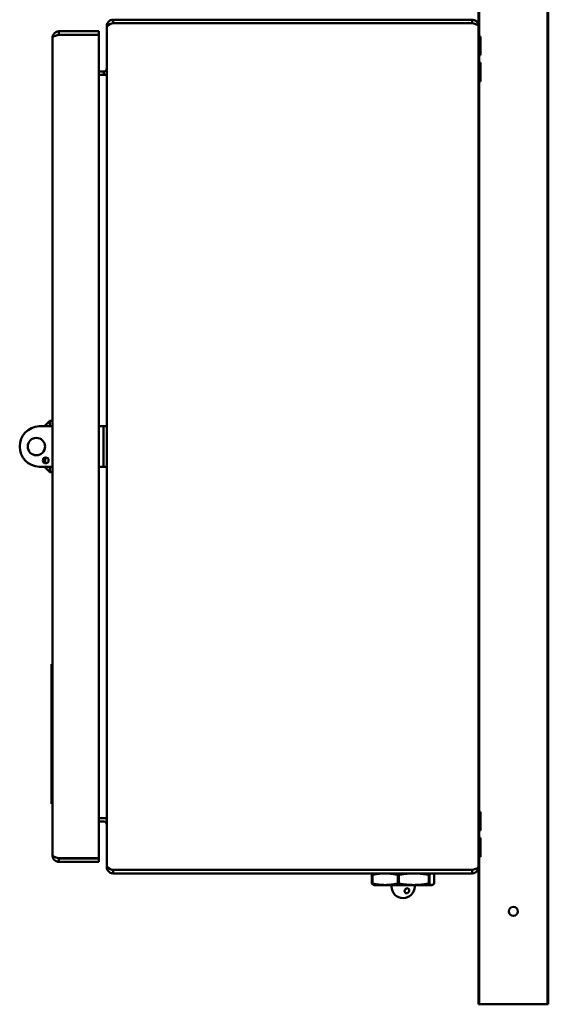
# Model space of a CAD drawing. Units: inches. Extents: x 1 to 182, y 1 to 140.
# Drawn here: x 94 to 105, y 38 to 59 of the extents above; entities that cross this region are included whole.
import ezdxf

# ---------------------------------------------------------------- set-up
doc = ezdxf.new("R2010")
doc.units = ezdxf.units.IN
doc.header["$LTSCALE"] = 8.333333
doc.header["$MEASUREMENT"] = 0
doc.layers.add('Visible (ANSI)', color=7, linetype='Continuous', lineweight=50)

msp = doc.modelspace()

# ---------------------------------------------------------------- linework, layer by layer
at = {"layer": 'Visible (ANSI)'}
for p, q in [((103.805, 100.894), (103.805, 58.728)), ((105.275, 100.894), (105.275, 37.894)), ((105.29, 100.894), (105.29, 37.894)), ((105.29, 100.894), (105.29, 37.894)), ((103.79, 63.39), (103.79, 58.951)), ((95.79, 58.951), (95.79, 58.918)), ((95.802, 58.951), (95.79, 58.951)), ((95.79, 40.882), (95.79, 58.918)), ((103.654, 59.087), (95.926, 59.087)), ((95.926, 59.013), (95.926, 59.087)), ((103.654, 59.013), (95.926, 59.013)), ((95.926, 59.013), (103.654, 59.013)), ((98.665, 59.013), (98.665, 59.013)), ((101.915, 59.013), (101.915, 59.013)), ((103.654, 59.013), (103.654, 59.087)), ((103.79, 58.951), (103.79, 40.848)), ((95.621, 58.837), (94.757, 58.837)), ((94.757, 58.763), (94.757, 58.837)), ((94.757, 58.763), (95.621, 58.763)), ((94.757, 58.763), (95.621, 58.763)), ((95.621, 58.763), (95.621, 58.837)), ((95.621, 58.763), (95.621, 41.037)), ((103.79, 58.745), (103.791, 58.745)), ((103.791, 58.745), (103.791, 58.305)), ((103.829, 58.728), (103.791, 58.728)), ((103.829, 58.322), (103.829, 58.728)), ((94.621, 41.098), (94.621, 58.701)), ((103.79, 58.305), (103.791, 58.305)), ((103.829, 58.322), (103.791, 58.322)), ((103.805, 58.322), (103.805, 58.165)), ((103.79, 58.182), (103.791, 58.182)), ((103.791, 58.182), (103.791, 57.742)), ((103.829, 58.165), (103.791, 58.165)), ((103.829, 57.759), (103.829, 58.165)), ((95.728, 57.974), (95.621, 57.974)), ((95.621, 57.9), (95.728, 57.9)), ((95.621, 57.899), (95.728, 57.899)), ((95.728, 57.974), (95.728, 57.9)), ((95.728, 57.899), (95.79, 57.899)), ((103.79, 57.742), (103.791, 57.742)), ((103.829, 57.759), (103.791, 57.759)), ((103.805, 57.759), (103.805, 42.04)), ((94.463, 50.353), (94.562, 50.451)), ((94.562, 50.337), (94.562, 50.451)), ((94.562, 50.451), (94.621, 50.451)), ((94.332, 50.337), (94.621, 50.337)), ((94.463, 50.337), (94.463, 50.353)), ((95.621, 50.337), (95.685, 50.337)), ((95.716, 50.337), (95.685, 50.337)), ((95.716, 50.337), (95.79, 50.337)), ((95.716, 49.462), (95.716, 50.337)), ((94.463, 49.541), (94.463, 49.664)), ((94.621, 49.462), (94.332, 49.462)), ((94.463, 49.447), (94.463, 49.462)), ((94.463, 49.447), (94.562, 49.349)), ((94.562, 49.349), (94.562, 49.462)), ((95.685, 49.462), (95.621, 49.462)), ((95.716, 49.462), (95.685, 49.462)), ((95.716, 49.462), (95.79, 49.462)), ((94.562, 49.349), (94.621, 49.349)), ((94.6, 45.173), (94.6, 45.148)), ((94.601, 45.173), (94.6, 45.173)), ((94.6, 45.144), (94.6, 45.148)), ((94.601, 45.148), (94.6, 45.148)), ((94.6, 45.13), (94.6, 45.144)), ((94.601, 45.144), (94.6, 45.144)), ((94.601, 45.217), (94.601, 45.092)), ((94.621, 45.217), (94.601, 45.217)), ((94.6, 45.125), (94.6, 45.13)), ((94.601, 45.13), (94.6, 45.13)), ((94.6, 45.121), (94.6, 45.125)), ((94.6, 45.105), (94.6, 45.121)), ((94.6, 45.086), (94.6, 45.105)), ((94.6, 45.085), (94.6, 45.086)), ((94.601, 45.086), (94.6, 45.086)), ((94.6, 45.053), (94.6, 45.085)), ((94.601, 45.085), (94.6, 45.085)), ((94.6, 45.053), (94.6, 45.053)), ((94.601, 45.053), (94.6, 45.053)), ((94.6, 45.052), (94.6, 45.053)), ((94.601, 45.053), (94.6, 45.053)), ((94.6, 45.046), (94.6, 45.052)), ((94.601, 45.052), (94.6, 45.052)), ((94.6, 45.034), (94.6, 45.046)), ((94.601, 45.046), (94.6, 45.046)), ((94.6, 45.029), (94.6, 45.034)), ((94.601, 45.034), (94.6, 45.034)), ((94.601, 45.029), (94.6, 45.029)), ((94.6, 45.012), (94.6, 45.029)), ((94.6, 45.007), (94.6, 45.012)), ((94.601, 45.012), (94.6, 45.012)), ((94.6, 45.006), (94.6, 45.007)), ((94.601, 45.007), (94.6, 45.007)), ((94.601, 45.006), (94.6, 45.006)), ((94.6, 45.001), (94.6, 45.006)), ((94.6, 44.999), (94.6, 45.001)), ((94.601, 45.001), (94.6, 45.001)), ((94.6, 45.001), (94.6, 45.001)), ((94.601, 45.001), (94.6, 45.001)), ((94.6, 44.994), (94.6, 44.999)), ((94.6, 44.988), (94.6, 44.994)), ((94.6, 44.985), (94.6, 44.988)), ((94.6, 44.979), (94.6, 44.985)), ((94.601, 44.985), (94.6, 44.985)), ((94.601, 44.979), (94.6, 44.979)), ((94.6, 44.78), (94.6, 44.936)), ((94.601, 44.936), (94.6, 44.936)), ((94.601, 44.717), (94.601, 45.092)), ((94.601, 44.78), (94.6, 44.78)), ((94.6, 44.761), (94.6, 44.762)), ((94.601, 44.762), (94.6, 44.762)), ((94.6, 44.758), (94.6, 44.761)), ((94.601, 44.761), (94.6, 44.761)), ((94.6, 44.75), (94.6, 44.758)), ((94.601, 44.758), (94.6, 44.758)), ((94.6, 44.746), (94.6, 44.75)), ((94.601, 44.75), (94.6, 44.75)), ((94.6, 44.735), (94.6, 44.746)), ((94.601, 44.746), (94.6, 44.746)), ((94.6, 44.731), (94.6, 44.735)), ((94.601, 44.735), (94.6, 44.735)), ((94.6, 44.731), (94.6, 44.731)), ((94.601, 44.731), (94.6, 44.731)), ((94.601, 44.731), (94.6, 44.731)), ((94.6, 44.7), (94.6, 44.724)), ((94.601, 44.724), (94.6, 44.724)), ((94.601, 44.717), (94.601, 44.592)), ((94.6, 44.699), (94.6, 44.7)), ((94.601, 44.7), (94.6, 44.7)), ((94.6, 44.654), (94.6, 44.699)), ((94.601, 44.699), (94.6, 44.699)), ((94.601, 44.654), (94.6, 44.654)), ((94.6, 44.653), (94.6, 44.654)), ((94.6, 44.624), (94.6, 44.653)), ((94.601, 44.653), (94.6, 44.653)), ((94.601, 44.624), (94.6, 44.624)), ((94.6, 44.56), (94.6, 44.56)), ((94.6, 44.559), (94.6, 44.56)), ((94.601, 44.56), (94.6, 44.56)), ((94.601, 44.56), (94.6, 44.56)), ((94.6, 44.558), (94.6, 44.559)), ((94.601, 44.559), (94.6, 44.559)), ((94.6, 44.555), (94.6, 44.558)), ((94.601, 44.558), (94.6, 44.558)), ((94.6, 44.548), (94.6, 44.555)), ((94.601, 44.555), (94.6, 44.555)), ((94.6, 44.546), (94.6, 44.548)), ((94.601, 44.548), (94.6, 44.548)), ((94.6, 44.539), (94.6, 44.546)), ((94.6, 44.537), (94.6, 44.539)), ((94.6, 44.525), (94.6, 44.537)), ((94.6, 44.516), (94.6, 44.525)), ((94.6, 44.512), (94.6, 44.516)), ((94.6, 44.5), (94.6, 44.512)), ((94.601, 44.512), (94.6, 44.512)), ((94.601, 44.512), (94.6, 44.512)), ((94.6, 44.512), (94.6, 44.512)), ((94.601, 44.592), (94.601, 44.467)), ((94.621, 44.592), (94.601, 44.592)), ((94.621, 44.592), (94.601, 44.592)), ((94.601, 44.592), (94.601, 44.467)), ((94.6, 44.466), (94.6, 44.5)), ((94.601, 44.5), (94.6, 44.5)), ((94.6, 44.342), (94.6, 44.466)), ((94.601, 44.466), (94.6, 44.466)), ((94.6, 44.341), (94.6, 44.342)), ((94.601, 44.342), (94.6, 44.342)), ((94.601, 44.341), (94.6, 44.341)), ((94.6, 44.186), (94.6, 44.311)), ((94.601, 44.311), (94.6, 44.311)), ((94.601, 42.337), (94.601, 44.467)), ((94.601, 42.337), (94.601, 44.467)), ((94.601, 44.186), (94.6, 44.186)), ((94.601, 44.155), (94.6, 44.155)), ((94.6, 44.03), (94.6, 44.155)), ((94.601, 44.03), (94.6, 44.03)), ((94.601, 43.977), (94.6, 43.977)), ((94.6, 43.976), (94.6, 43.977)), ((94.6, 43.976), (94.6, 43.976)), ((94.601, 43.976), (94.6, 43.976)), ((94.6, 43.975), (94.6, 43.976)), ((94.601, 43.976), (94.6, 43.976)), ((94.6, 43.975), (94.6, 43.975)), ((94.601, 43.975), (94.6, 43.975)), ((94.6, 43.974), (94.6, 43.975)), ((94.601, 43.975), (94.6, 43.975)), ((94.6, 43.971), (94.6, 43.974)), ((94.601, 43.974), (94.6, 43.974)), ((94.6, 43.964), (94.6, 43.971)), ((94.601, 43.971), (94.6, 43.971)), ((94.6, 43.952), (94.6, 43.964)), ((94.601, 43.964), (94.6, 43.964)), ((94.6, 43.94), (94.6, 43.952)), ((94.6, 43.933), (94.6, 43.94)), ((94.601, 43.94), (94.6, 43.94)), ((94.6, 43.93), (94.6, 43.933)), ((94.601, 43.933), (94.6, 43.933)), ((94.6, 43.929), (94.6, 43.93)), ((94.601, 43.93), (94.6, 43.93)), ((94.6, 43.928), (94.6, 43.929)), ((94.601, 43.929), (94.6, 43.929)), ((94.601, 43.928), (94.6, 43.928)), ((94.6, 43.92), (94.6, 43.928)), ((94.601, 43.92), (94.6, 43.92)), ((94.6, 43.858), (94.6, 43.853)), ((94.601, 43.858), (94.6, 43.858)), ((94.6, 43.852), (94.6, 43.853)), ((94.601, 43.853), (94.6, 43.853)), ((94.6, 43.832), (94.6, 43.852)), ((94.601, 43.852), (94.6, 43.852)), ((94.6, 43.812), (94.6, 43.832)), ((94.601, 43.832), (94.6, 43.832)), ((94.6, 43.811), (94.6, 43.812)), ((94.601, 43.812), (94.6, 43.812)), ((94.601, 43.811), (94.6, 43.811)), ((94.6, 43.802), (94.6, 43.811)), ((94.6, 43.801), (94.6, 43.802)), ((94.601, 43.802), (94.6, 43.802)), ((94.6, 43.801), (94.6, 43.788)), ((94.601, 43.801), (94.6, 43.801)), ((94.601, 43.788), (94.6, 43.788)), ((94.6, 43.787), (94.6, 43.788)), ((94.6, 43.786), (94.6, 43.787)), ((94.601, 43.787), (94.6, 43.787)), ((94.6, 43.781), (94.6, 43.786)), ((94.601, 43.786), (94.6, 43.786)), ((94.6, 43.772), (94.6, 43.781)), ((94.601, 43.781), (94.6, 43.781)), ((94.6, 43.769), (94.6, 43.772)), ((94.601, 43.772), (94.6, 43.772)), ((94.6, 43.759), (94.6, 43.769)), ((94.6, 43.749), (94.6, 43.759)), ((94.6, 43.745), (94.6, 43.749)), ((94.6, 43.738), (94.6, 43.745)), ((94.601, 43.745), (94.6, 43.745)), ((94.6, 43.738), (94.6, 43.722)), ((94.601, 43.738), (94.6, 43.738)), ((94.6, 43.721), (94.6, 43.722)), ((94.601, 43.722), (94.6, 43.722)), ((94.6, 43.71), (94.6, 43.721)), ((94.601, 43.721), (94.6, 43.721)), ((94.6, 43.702), (94.6, 43.71)), ((94.6, 43.696), (94.6, 43.702)), ((94.6, 43.685), (94.6, 43.696)), ((94.6, 43.681), (94.6, 43.685)), ((94.601, 43.685), (94.6, 43.685)), ((94.6, 43.68), (94.6, 43.681)), ((94.601, 43.681), (94.6, 43.681)), ((94.6, 43.678), (94.6, 43.68)), ((94.601, 43.68), (94.6, 43.68)), ((94.6, 43.678), (94.6, 43.644)), ((94.601, 43.678), (94.6, 43.678)), ((94.6, 43.642), (94.6, 43.644)), ((94.601, 43.644), (94.6, 43.644)), ((94.6, 43.635), (94.6, 43.642)), ((94.601, 43.642), (94.6, 43.642)), ((94.601, 43.635), (94.6, 43.635)), ((94.6, 43.633), (94.6, 43.635)), ((94.6, 43.627), (94.6, 43.633)), ((94.6, 43.625), (94.6, 43.627)), ((94.6, 43.615), (94.6, 43.625)), ((94.6, 43.607), (94.6, 43.615)), ((94.6, 43.603), (94.6, 43.607)), ((94.6, 43.603), (94.6, 43.603)), ((94.601, 43.603), (94.6, 43.603)), ((94.601, 43.603), (94.6, 43.603)), ((94.6, 43.493), (94.6, 43.494)), ((94.601, 43.494), (94.6, 43.494)), ((94.6, 43.49), (94.6, 43.493)), ((94.601, 43.493), (94.6, 43.493)), ((94.6, 43.483), (94.6, 43.49)), ((94.601, 43.49), (94.6, 43.49)), ((94.6, 43.482), (94.6, 43.483)), ((94.601, 43.483), (94.6, 43.483)), ((94.6, 43.473), (94.6, 43.482)), ((94.601, 43.482), (94.6, 43.482)), ((94.6, 43.471), (94.6, 43.473)), ((94.601, 43.473), (94.6, 43.473)), ((94.6, 43.471), (94.6, 43.471)), ((94.6, 43.457), (94.6, 43.471)), ((94.601, 43.471), (94.6, 43.471)), ((94.6, 43.448), (94.6, 43.457)), ((94.601, 43.457), (94.6, 43.457)), ((94.601, 43.448), (94.6, 43.448)), ((94.6, 43.447), (94.6, 43.448)), ((94.601, 43.447), (94.6, 43.447)), ((94.6, 43.42), (94.6, 43.42)), ((94.601, 43.42), (94.6, 43.42)), ((94.6, 43.419), (94.6, 43.42)), ((94.601, 43.42), (94.6, 43.42)), ((94.6, 43.416), (94.6, 43.419)), ((94.601, 43.419), (94.6, 43.419)), ((94.6, 43.409), (94.6, 43.416)), ((94.601, 43.416), (94.6, 43.416)), ((94.6, 43.397), (94.6, 43.409)), ((94.601, 43.409), (94.6, 43.409)), ((94.6, 43.384), (94.6, 43.397)), ((94.6, 43.377), (94.6, 43.384)), ((94.601, 43.384), (94.6, 43.384)), ((94.6, 43.375), (94.6, 43.377)), ((94.601, 43.377), (94.6, 43.377)), ((94.6, 43.373), (94.6, 43.375)), ((94.601, 43.375), (94.6, 43.375)), ((94.601, 43.373), (94.6, 43.373)), ((94.6, 43.373), (94.6, 43.373)), ((94.601, 43.373), (94.6, 43.373)), ((94.6, 43.346), (94.6, 43.346)), ((94.601, 43.346), (94.6, 43.346)), ((94.6, 43.345), (94.6, 43.346)), ((94.601, 43.346), (94.6, 43.346)), ((94.6, 43.32), (94.6, 43.345)), ((94.601, 43.345), (94.6, 43.345)), ((94.6, 43.3), (94.6, 43.32)), ((94.601, 43.32), (94.6, 43.32)), ((94.601, 43.3), (94.6, 43.3)), ((94.6, 43.3), (94.6, 43.3)), ((94.601, 43.3), (94.6, 43.3)), ((94.6, 43.3), (94.6, 43.3)), ((94.601, 43.3), (94.6, 43.3)), ((94.6, 43.273), (94.6, 43.273)), ((94.601, 43.273), (94.6, 43.273)), ((94.6, 43.272), (94.6, 43.273)), ((94.601, 43.273), (94.6, 43.273)), ((94.6, 43.272), (94.6, 43.272)), ((94.601, 43.272), (94.6, 43.272)), ((94.6, 43.266), (94.6, 43.272)), ((94.601, 43.272), (94.6, 43.272)), ((94.6, 43.235), (94.6, 43.266)), ((94.601, 43.266), (94.6, 43.266)), ((94.6, 43.227), (94.6, 43.235)), ((94.601, 43.235), (94.6, 43.235)), ((94.6, 43.226), (94.6, 43.227)), ((94.601, 43.227), (94.6, 43.227)), ((94.6, 43.226), (94.6, 43.226)), ((94.601, 43.226), (94.6, 43.226)), ((94.6, 43.226), (94.6, 43.226)), ((94.601, 43.226), (94.6, 43.226)), ((94.601, 43.226), (94.6, 43.226)), ((94.6, 43.114), (94.6, 43.115)), ((94.601, 43.115), (94.6, 43.115)), ((94.6, 43.103), (94.6, 43.114)), ((94.601, 43.114), (94.6, 43.114)), ((94.6, 43.094), (94.6, 43.103)), ((94.601, 43.103), (94.6, 43.103)), ((94.6, 43.077), (94.6, 43.094)), ((94.601, 43.094), (94.6, 43.094)), ((94.6, 43.069), (94.6, 43.077)), ((94.601, 43.077), (94.6, 43.077)), ((94.6, 43.068), (94.6, 43.069)), ((94.601, 43.069), (94.6, 43.069)), ((94.601, 43.068), (94.6, 43.068)), ((94.601, 43.042), (94.6, 43.042)), ((94.6, 43.041), (94.6, 43.042)), ((94.6, 43.04), (94.6, 43.041)), ((94.601, 43.041), (94.6, 43.041)), ((94.6, 43.041), (94.6, 43.041)), ((94.601, 43.041), (94.6, 43.041)), ((94.6, 43.035), (94.6, 43.04)), ((94.601, 43.04), (94.6, 43.04)), ((94.6, 43.022), (94.6, 43.035)), ((94.601, 43.035), (94.6, 43.035)), ((94.6, 43.017), (94.6, 43.022)), ((94.601, 43.022), (94.6, 43.022)), ((94.6, 43.004), (94.6, 43.017)), ((94.601, 43.017), (94.6, 43.017)), ((94.6, 42.995), (94.6, 43.004)), ((94.601, 43.004), (94.6, 43.004)), ((94.6, 42.994), (94.6, 42.995)), ((94.601, 42.995), (94.6, 42.995)), ((94.601, 42.994), (94.6, 42.994)), ((94.601, 42.994), (94.6, 42.994)), ((94.6, 42.994), (94.6, 42.994)), ((94.6, 42.967), (94.6, 42.967)), ((94.601, 42.967), (94.6, 42.967)), ((94.6, 42.966), (94.6, 42.967)), ((94.601, 42.967), (94.6, 42.967)), ((94.6, 42.961), (94.6, 42.966)), ((94.601, 42.966), (94.6, 42.966)), ((94.6, 42.949), (94.6, 42.961)), ((94.601, 42.961), (94.6, 42.961)), ((94.6, 42.943), (94.6, 42.949)), ((94.601, 42.949), (94.6, 42.949)), ((94.601, 42.943), (94.6, 42.943)), ((94.6, 42.93), (94.6, 42.943)), ((94.6, 42.921), (94.6, 42.93)), ((94.601, 42.93), (94.6, 42.93)), ((94.6, 42.92), (94.6, 42.921)), ((94.601, 42.921), (94.6, 42.921)), ((94.601, 42.92), (94.6, 42.92)), ((94.6, 42.92), (94.6, 42.92)), ((94.601, 42.92), (94.6, 42.92)), ((94.6, 42.895), (94.6, 42.898)), ((94.601, 42.898), (94.6, 42.898)), ((94.6, 42.894), (94.6, 42.895)), ((94.601, 42.895), (94.6, 42.895)), ((94.6, 42.893), (94.6, 42.894)), ((94.601, 42.894), (94.6, 42.894)), ((94.6, 42.891), (94.6, 42.893)), ((94.601, 42.893), (94.6, 42.893)), ((94.6, 42.881), (94.6, 42.891)), ((94.601, 42.891), (94.6, 42.891)), ((94.6, 42.876), (94.6, 42.881)), ((94.601, 42.881), (94.6, 42.881)), ((94.6, 42.86), (94.6, 42.876)), ((94.601, 42.876), (94.6, 42.876)), ((94.6, 42.854), (94.6, 42.86)), ((94.6, 42.853), (94.6, 42.854)), ((94.601, 42.854), (94.6, 42.854)), ((94.6, 42.848), (94.6, 42.853)), ((94.601, 42.853), (94.6, 42.853)), ((94.6, 42.847), (94.6, 42.848)), ((94.601, 42.848), (94.6, 42.848)), ((94.6, 42.846), (94.6, 42.847)), ((94.601, 42.847), (94.6, 42.847)), ((94.601, 42.847), (94.6, 42.847)), ((94.6, 42.847), (94.6, 42.847)), ((94.601, 42.846), (94.6, 42.846)), ((94.6, 42.835), (94.6, 42.846)), ((94.601, 42.835), (94.6, 42.835)), ((94.6, 42.835), (94.6, 42.835)), ((94.601, 42.835), (94.6, 42.835)), ((94.6, 42.821), (94.6, 42.824)), ((94.601, 42.824), (94.6, 42.824)), ((94.6, 42.82), (94.6, 42.821)), ((94.601, 42.821), (94.6, 42.821)), ((94.6, 42.819), (94.6, 42.82)), ((94.601, 42.82), (94.6, 42.82)), ((94.6, 42.817), (94.6, 42.819)), ((94.601, 42.819), (94.6, 42.819)), ((94.6, 42.807), (94.6, 42.817)), ((94.601, 42.817), (94.6, 42.817)), ((94.6, 42.803), (94.6, 42.807)), ((94.601, 42.807), (94.6, 42.807)), ((94.601, 42.803), (94.6, 42.803)), ((94.6, 42.787), (94.6, 42.803)), ((94.6, 42.78), (94.6, 42.787)), ((94.6, 42.779), (94.6, 42.78)), ((94.601, 42.78), (94.6, 42.78)), ((94.6, 42.774), (94.6, 42.779)), ((94.601, 42.779), (94.6, 42.779)), ((94.6, 42.773), (94.6, 42.774)), ((94.601, 42.774), (94.6, 42.774)), ((94.6, 42.761), (94.6, 42.773)), ((94.6, 42.773), (94.6, 42.773)), ((94.601, 42.773), (94.6, 42.773)), ((94.601, 42.773), (94.6, 42.773)), ((94.6, 42.773), (94.6, 42.773)), ((94.601, 42.773), (94.6, 42.773)), ((94.6, 42.761), (94.6, 42.761)), ((94.601, 42.761), (94.6, 42.761)), ((94.601, 42.761), (94.6, 42.761)), ((94.6, 42.746), (94.6, 42.75)), ((94.601, 42.75), (94.6, 42.75)), ((94.6, 42.746), (94.6, 42.746)), ((94.601, 42.746), (94.6, 42.746)), ((94.6, 42.744), (94.6, 42.746)), ((94.601, 42.746), (94.6, 42.746)), ((94.6, 42.742), (94.6, 42.744)), ((94.601, 42.744), (94.6, 42.744)), ((94.6, 42.735), (94.6, 42.742)), ((94.601, 42.742), (94.6, 42.742)), ((94.6, 42.722), (94.6, 42.735)), ((94.601, 42.735), (94.6, 42.735)), ((94.6, 42.71), (94.6, 42.722)), ((94.6, 42.708), (94.6, 42.71)), ((94.601, 42.71), (94.6, 42.71)), ((94.6, 42.7), (94.6, 42.708)), ((94.601, 42.708), (94.6, 42.708)), ((94.6, 42.699), (94.6, 42.7)), ((94.601, 42.7), (94.6, 42.7)), ((94.6, 42.699), (94.6, 42.699)), ((94.601, 42.699), (94.6, 42.699)), ((94.601, 42.699), (94.6, 42.699)), ((94.6, 42.687), (94.6, 42.699)), ((94.601, 42.687), (94.6, 42.687)), ((94.6, 42.687), (94.6, 42.687)), ((94.601, 42.687), (94.6, 42.687)), ((94.6, 42.603), (94.6, 42.612)), ((94.601, 42.612), (94.6, 42.612)), ((94.6, 42.603), (94.6, 42.603)), ((94.601, 42.603), (94.6, 42.603)), ((94.601, 42.603), (94.6, 42.603)), ((94.6, 42.593), (94.6, 42.599)), ((94.601, 42.599), (94.6, 42.599)), ((94.6, 42.586), (94.6, 42.593)), ((94.601, 42.593), (94.6, 42.593)), ((94.6, 42.578), (94.6, 42.586)), ((94.601, 42.586), (94.6, 42.586)), ((94.601, 42.578), (94.6, 42.578)), ((94.6, 42.575), (94.6, 42.578)), ((94.6, 42.561), (94.6, 42.575)), ((94.6, 42.553), (94.6, 42.561)), ((94.601, 42.561), (94.6, 42.561)), ((94.6, 42.552), (94.6, 42.553)), ((94.601, 42.553), (94.6, 42.553)), ((94.6, 42.55), (94.6, 42.552)), ((94.601, 42.552), (94.6, 42.552)), ((94.6, 42.54), (94.6, 42.55)), ((94.601, 42.54), (94.6, 42.54)), ((94.6, 42.529), (94.6, 42.538)), ((94.601, 42.538), (94.6, 42.538)), ((94.6, 42.529), (94.6, 42.529)), ((94.601, 42.529), (94.6, 42.529)), ((94.601, 42.529), (94.6, 42.529)), ((94.6, 42.524), (94.6, 42.525)), ((94.601, 42.525), (94.6, 42.525)), ((94.6, 42.525), (94.6, 42.525)), ((94.601, 42.525), (94.6, 42.525)), ((94.6, 42.484), (94.6, 42.524)), ((94.601, 42.524), (94.6, 42.524)), ((94.6, 42.479), (94.6, 42.484)), ((94.601, 42.484), (94.6, 42.484)), ((94.6, 42.478), (94.6, 42.479)), ((94.601, 42.479), (94.6, 42.479)), ((94.6, 42.474), (94.6, 42.478)), ((94.601, 42.478), (94.6, 42.478)), ((94.601, 42.478), (94.6, 42.478)), ((94.6, 42.478), (94.6, 42.478)), ((94.6, 42.473), (94.6, 42.474)), ((94.6, 42.468), (94.6, 42.473)), ((94.601, 42.473), (94.6, 42.473)), ((94.6, 42.467), (94.6, 42.468)), ((94.601, 42.468), (94.6, 42.468)), ((94.601, 42.467), (94.6, 42.467)), ((94.6, 42.464), (94.6, 42.467)), ((94.601, 42.467), (94.6, 42.467)), ((94.6, 42.455), (94.6, 42.464)), ((94.601, 42.464), (94.6, 42.464)), ((94.601, 42.455), (94.6, 42.455)), ((94.6, 42.455), (94.6, 42.455)), ((94.601, 42.455), (94.6, 42.455)), ((94.6, 42.445), (94.6, 42.451)), ((94.601, 42.451), (94.6, 42.451)), ((94.6, 42.428), (94.6, 42.445)), ((94.601, 42.445), (94.6, 42.445)), ((94.6, 42.414), (94.6, 42.428)), ((94.6, 42.405), (94.6, 42.414)), ((94.601, 42.414), (94.6, 42.414)), ((94.6, 42.404), (94.6, 42.405)), ((94.601, 42.405), (94.6, 42.405)), ((94.6, 42.402), (94.6, 42.404)), ((94.601, 42.404), (94.6, 42.404)), ((94.6, 42.392), (94.6, 42.402)), ((94.601, 42.392), (94.6, 42.392)), ((94.6, 42.377), (94.6, 42.377)), ((94.601, 42.377), (94.6, 42.377)), ((94.6, 42.376), (94.6, 42.377)), ((94.601, 42.377), (94.6, 42.377)), ((94.6, 42.374), (94.6, 42.376)), ((94.601, 42.376), (94.6, 42.376)), ((94.6, 42.364), (94.6, 42.374)), ((94.6, 42.351), (94.6, 42.364)), ((94.6, 42.331), (94.6, 42.351)), ((94.601, 42.351), (94.6, 42.351)), ((94.601, 42.331), (94.6, 42.331)), ((94.6, 42.33), (94.6, 42.331)), ((94.6, 42.326), (94.6, 42.33)), ((94.601, 42.33), (94.6, 42.33)), ((94.6, 42.33), (94.6, 42.33)), ((94.601, 42.33), (94.6, 42.33)), ((94.6, 42.32), (94.6, 42.326)), ((94.601, 42.326), (94.6, 42.326)), ((94.6, 42.326), (94.6, 42.326)), ((94.6, 42.319), (94.6, 42.32)), ((94.601, 42.32), (94.6, 42.32)), ((94.601, 42.319), (94.6, 42.319)), ((94.6, 42.303), (94.6, 42.304)), ((94.601, 42.304), (94.6, 42.304)), ((94.6, 42.303), (94.6, 42.303)), ((94.601, 42.303), (94.6, 42.303)), ((94.6, 42.303), (94.6, 42.303)), ((94.601, 42.303), (94.6, 42.303)), ((94.6, 42.302), (94.6, 42.303)), ((94.601, 42.303), (94.6, 42.303)), ((94.6, 42.299), (94.6, 42.302)), ((94.601, 42.302), (94.6, 42.302)), ((94.6, 42.292), (94.6, 42.299)), ((94.601, 42.299), (94.6, 42.299)), ((94.6, 42.28), (94.6, 42.292)), ((94.601, 42.292), (94.6, 42.292)), ((94.6, 42.278), (94.6, 42.28)), ((94.6, 42.277), (94.6, 42.278)), ((94.601, 42.278), (94.6, 42.278)), ((94.6, 42.276), (94.6, 42.277)), ((94.601, 42.277), (94.6, 42.277)), ((94.6, 42.277), (94.6, 42.277)), ((94.601, 42.277), (94.6, 42.277)), ((94.6, 42.274), (94.6, 42.276)), ((94.601, 42.276), (94.6, 42.276)), ((94.6, 42.266), (94.6, 42.274)), ((94.601, 42.274), (94.6, 42.274)), ((94.6, 42.256), (94.6, 42.266)), ((94.6, 42.245), (94.6, 42.256)), ((94.6, 42.256), (94.6, 42.256)), ((94.601, 42.256), (94.6, 42.256)), ((94.601, 42.256), (94.6, 42.256)), ((94.6, 42.235), (94.6, 42.245)), ((94.6, 42.231), (94.6, 42.235)), ((94.601, 42.231), (94.6, 42.231)), ((94.6, 42.23), (94.6, 42.231)), ((94.6, 42.221), (94.6, 42.23)), ((94.601, 42.23), (94.6, 42.23)), ((94.6, 42.23), (94.6, 42.23)), ((94.601, 42.23), (94.6, 42.23)), ((94.601, 42.221), (94.6, 42.221)), ((94.601, 42.337), (94.601, 42.212)), ((94.601, 42.337), (94.601, 42.212)), ((94.621, 42.212), (94.601, 42.212)), ((94.621, 42.212), (94.601, 42.212)), ((103.79, 42.057), (103.791, 42.057)), ((103.791, 42.057), (103.791, 41.617)), ((103.829, 42.04), (103.791, 42.04)), ((103.829, 41.634), (103.829, 42.04)), ((95.621, 41.901), (95.728, 41.901)), ((95.728, 41.9), (95.621, 41.9)), ((95.621, 41.826), (95.728, 41.826)), ((95.728, 41.901), (95.79, 41.901)), ((103.79, 41.617), (103.791, 41.617)), ((103.829, 41.634), (103.791, 41.634)), ((103.805, 41.634), (103.805, 41.478)), ((103.79, 41.495), (103.791, 41.495)), ((103.791, 41.495), (103.791, 41.055)), ((103.829, 41.478), (103.791, 41.478)), ((103.829, 41.072), (103.829, 41.478)), ((95.621, 41.037), (94.757, 41.037)), ((94.757, 41.036), (95.621, 41.036)), ((94.757, 41.036), (94.757, 40.962)), ((94.757, 40.962), (95.621, 40.962)), ((95.621, 41.036), (95.621, 40.962)), ((103.79, 41.055), (103.791, 41.055)), ((103.829, 41.072), (103.791, 41.072)), ((103.805, 41.072), (103.805, 37.894)), ((95.79, 40.882), (95.79, 40.848)), ((95.79, 40.848), (95.802, 40.848)), ((103.654, 40.787), (95.926, 40.787)), ((103.654, 40.786), (95.926, 40.786)), ((95.926, 40.712), (95.926, 40.786)), ((95.926, 40.712), (103.654, 40.712)), ((101.54, 40.712), (101.533, 40.71)), ((101.759, 40.787), (101.759, 40.786)), ((102.572, 40.787), (102.572, 40.786)), ((102.79, 40.712), (102.797, 40.71)), ((103.654, 40.786), (103.654, 40.712)), ((103.79, 40.848), (103.79, 37.894)), ((101.496, 40.682), (101.505, 40.682)), ((101.496, 40.682), (101.496, 40.492)), ((101.505, 40.492), (101.496, 40.492)), ((101.505, 40.492), (101.505, 40.682)), ((102.049, 40.682), (102.072, 40.682)), ((102.049, 40.682), (102.049, 40.492)), ((102.072, 40.492), (102.049, 40.492)), ((102.072, 40.492), (102.072, 40.682)), ((102.718, 40.682), (102.732, 40.682)), ((102.718, 40.682), (102.718, 40.492)), ((102.732, 40.492), (102.718, 40.492)), ((102.732, 40.682), (102.732, 40.492)), ((102.835, 40.492), (102.835, 40.682)), ((101.54, 40.462), (101.533, 40.465)), ((101.54, 40.462), (101.777, 40.462)), ((101.777, 40.462), (102.395, 40.462)), ((101.915, 40.432), (101.915, 40.431)), ((102.395, 40.462), (102.784, 40.462)), ((102.415, 40.432), (102.415, 40.431)), ((102.784, 40.462), (102.79, 40.462)), ((102.79, 40.462), (102.797, 40.465)), ((103.79, 37.894), (103.805, 37.894)), ((103.805, 37.894), (105.275, 37.894)), ((105.275, 37.894), (105.29, 37.894)), ((105.29, 37.894), (105.29, 37.894))]:
    msp.add_line(p, q, dxfattribs=at)
for centre, radius in [((94.275, 49.9), 0.187), ((94.475, 49.602), 0.0625), ((104.54, 39.894), 0.098)]:
    msp.add_circle(centre, radius, dxfattribs=at)
for centre, radius, start, end in [((94.353, 49.9), 0.438, 92.738, 267.262), ((101.885, 40.432), 0.03, 0, 90), ((102.165, 40.431), 0.25, 180, 0), ((102.445, 40.432), 0.03, 90, 180)]:
    msp.add_arc(centre, radius, start, end, dxfattribs=at)
for start_param, end_param in [(3.142219, 6.282872), (3.141593, 3.141906)]:
    msp.add_ellipse((104.54, 39.894), major_axis=(0, -0.098), ratio=0.999983, start_param=start_param, end_param=end_param, dxfattribs=at)
for points, knots in [([(95.79, 58.951), (95.79, 58.991), (95.808, 59.031), (95.842, 59.058), (95.857, 59.07), (95.876, 59.08), (95.897, 59.084)], [-1, -1, -1, -1, -0.3940901, -0.3940901, -0.3940901, -0.1212461, -0.1212461, -0.1212461, -0.1212461]), ([(103.775, 59.013), (103.754, 59.055), (103.711, 59.083), (103.665, 59.087), (103.661, 59.087), (103.658, 59.087), (103.654, 59.087)], [0.473363, 0.473363, 0.473363, 0.473363, 1.495028, 1.495028, 1.495028, 1.570796, 1.570796, 1.570796, 1.570796]), ([(103.654, 59.013), (103.701, 58.999), (103.746, 58.986), (103.77, 58.973), (103.772, 58.972), (103.774, 58.971), (103.775, 58.97)], [0, 0, 0, 0, 1.021665, 1.021665, 1.021665, 1.097433, 1.097433, 1.097433, 1.097433]), ([(103.689, 59.002), (103.685, 59.006), (103.679, 59.008), (103.674, 59.01), (103.668, 59.012), (103.661, 59.013), (103.654, 59.013)], [0.9689589, 0.9689589, 0.9689589, 0.9689589, 1.2499561, 1.2499561, 1.2499561, 1.5707963, 1.5707963, 1.5707963, 1.5707963]), ([(94.757, 58.837), (94.71, 58.837), (94.665, 58.812), (94.641, 58.772), (94.628, 58.751), (94.621, 58.726), (94.621, 58.701)], [0, 0, 0, 0, 1.027089, 1.027089, 1.027089, 1.570796, 1.570796, 1.570796, 1.570796]), ([(94.621, 58.701), (94.621, 58.715), (94.647, 58.728), (94.687, 58.741), (94.708, 58.749), (94.732, 58.756), (94.757, 58.763)], [0, 0, 0, 0, 1.027089, 1.027089, 1.027089, 1.570796, 1.570796, 1.570796, 1.570796]), ([(94.722, 58.752), (94.727, 58.756), (94.732, 58.758), (94.737, 58.76), (94.744, 58.762), (94.75, 58.763), (94.757, 58.763)], [0.9689589, 0.9689589, 0.9689589, 0.9689589, 1.2499561, 1.2499561, 1.2499561, 1.5707963, 1.5707963, 1.5707963, 1.5707963]), ([(94.621, 41.098), (94.621, 41.052), (94.647, 41.006), (94.687, 40.982), (94.708, 40.969), (94.732, 40.962), (94.757, 40.962)], [0, 0, 0, 0, 1.027089, 1.027089, 1.027089, 1.570796, 1.570796, 1.570796, 1.570796]), ([(94.757, 41.037), (94.71, 41.05), (94.665, 41.064), (94.641, 41.077), (94.628, 41.084), (94.621, 41.091), (94.621, 41.098)], [0, 0, 0, 0, 1.027089, 1.027089, 1.027089, 1.570796, 1.570796, 1.570796, 1.570796]), ([(94.722, 41.047), (94.727, 41.044), (94.732, 41.041), (94.737, 41.04), (94.744, 41.037), (94.75, 41.036), (94.757, 41.036)], [0.9689589, 0.9689589, 0.9689589, 0.9689589, 1.2499561, 1.2499561, 1.2499561, 1.5707963, 1.5707963, 1.5707963, 1.5707963]), ([(95.926, 40.712), (95.882, 40.712), (95.842, 40.734), (95.818, 40.766), (95.8, 40.79), (95.79, 40.819), (95.79, 40.848)], [-1, -1, -1, -1, -0.43391, -0.43391, -0.43391, 0, 0, 0, 0]), ([(95.9, 40.792), (95.901, 40.792), (95.902, 40.792), (95.902, 40.791), (95.91, 40.788), (95.918, 40.786), (95.926, 40.786)], [0.7359551, 0.7359551, 0.7359551, 0.7359551, 0.7632842, 0.7632842, 0.7632842, 1, 1, 1, 1]), ([(103.775, 40.83), (103.754, 40.817), (103.711, 40.803), (103.665, 40.79), (103.661, 40.789), (103.658, 40.788), (103.654, 40.787)], [0.473363, 0.473363, 0.473363, 0.473363, 1.495028, 1.495028, 1.495028, 1.570796, 1.570796, 1.570796, 1.570796]), ([(103.689, 40.797), (103.685, 40.794), (103.679, 40.791), (103.674, 40.79), (103.668, 40.787), (103.661, 40.786), (103.654, 40.786)], [0.9689589, 0.9689589, 0.9689589, 0.9689589, 1.2499561, 1.2499561, 1.2499561, 1.5707963, 1.5707963, 1.5707963, 1.5707963]), ([(103.654, 40.712), (103.701, 40.712), (103.746, 40.738), (103.77, 40.777), (103.772, 40.78), (103.774, 40.783), (103.775, 40.786)], [0, 0, 0, 0, 1.021665, 1.021665, 1.021665, 1.097433, 1.097433, 1.097433, 1.097433]), ([(102.298, 40.338), (102.299, 40.345), (102.298, 40.352), (102.295, 40.365), (102.292, 40.371), (102.285, 40.38), (102.28, 40.384), (102.269, 40.389), (102.262, 40.391), (102.25, 40.391), (102.243, 40.389), (102.23, 40.384), (102.224, 40.38), (102.214, 40.371), (102.209, 40.365), (102.202, 40.351), (102.2, 40.344), (102.199, 40.337), (102.198, 40.331), (102.198, 40.323), (102.201, 40.31), (102.204, 40.304), (102.211, 40.295), (102.216, 40.291), (102.227, 40.285), (102.233, 40.284), (102.246, 40.284), (102.253, 40.285), (102.265, 40.291), (102.272, 40.295), (102.282, 40.304), (102.287, 40.31), (102.294, 40.323), (102.297, 40.331), (102.298, 40.338), (102.298, 40.338), (102.298, 40.338)], [-0.4209438, -0.4209438, -0.4209438, -0.4209438, -0.3682828, -0.3682828, -0.3131528, -0.3131528, -0.2624296, -0.2624296, -0.2117064, -0.2117064, -0.1609832, -0.1609832, -0.11026, -0.11026, -0.05513, -0.05513, 0, 0, 0, 0.0557646, 0.0557646, 0.1115292, 0.1115292, 0.1623314, 0.1623314, 0.2131335, 0.2131335, 0.2639357, 0.2639357, 0.3147379, 0.3147379, 0.3705025, 0.3705025, 0.4262671, 0.4262671, 0.428736, 0.428736, 0.428736, 0.428736])]:
    msp.add_open_spline(points, degree=3, knots=knots, dxfattribs=at)
for points in [[(95.79, 58.918), (95.79, 58.954), (95.836, 58.992), (95.9, 59.007)], [(95.897, 59.084), (95.907, 59.086), (95.916, 59.087), (95.926, 59.087)], [(95.9, 59.007), (95.908, 59.009), (95.917, 59.011), (95.926, 59.013)], [(95.926, 59.013), (95.917, 59.013), (95.908, 59.011), (95.9, 59.008)], [(103.79, 58.951), (103.79, 58.973), (103.785, 58.994), (103.775, 59.013)], [(103.775, 58.97), (103.785, 58.964), (103.79, 58.958), (103.79, 58.951)], [(95.79, 58.036), (95.79, 58.003), (95.761, 57.974), (95.728, 57.974)], [(95.728, 57.9), (95.75, 57.9), (95.771, 57.905), (95.79, 57.915)], [(95.79, 41.884), (95.771, 41.894), (95.75, 41.9), (95.728, 41.9)], [(95.728, 41.826), (95.761, 41.826), (95.79, 41.796), (95.79, 41.764)], [(95.9, 40.792), (95.836, 40.808), (95.79, 40.845), (95.79, 40.882)], [(95.926, 40.787), (95.917, 40.788), (95.908, 40.79), (95.9, 40.792)], [(95.901, 40.792), (95.909, 40.79), (95.918, 40.788), (95.926, 40.787)], [(103.79, 40.848), (103.79, 40.842), (103.785, 40.836), (103.775, 40.83)], [(103.775, 40.786), (103.785, 40.805), (103.79, 40.827), (103.79, 40.848)]]:
    msp.add_open_spline(points, degree=3, dxfattribs=at)
for points, weights in [([(101.496, 40.682), (101.516, 40.704), (101.533, 40.71)], [1.58067928076, 1.66200891313, 1.6852191135]), ([(101.777, 40.712), (101.65, 40.712), (101.505, 40.682)], [1.69448818898, 1.69448818898, 1.58067928076]), ([(102.049, 40.682), (101.903, 40.712), (101.777, 40.712)], [1.58067928076, 1.69448818898, 1.69448818898]), ([(102.395, 40.712), (102.244, 40.712), (102.072, 40.682)], [1.69448818898, 1.69448818898, 1.58067928076]), ([(102.718, 40.682), (102.545, 40.712), (102.395, 40.712)], [1.58067928076, 1.69448818898, 1.69448818898]), ([(102.732, 40.682), (102.76, 40.712), (102.784, 40.712)], [1.58067928076, 1.69448818898, 1.69448818898]), ([(102.784, 40.712), (102.807, 40.712), (102.835, 40.682)], [1.69448818898, 1.69448818898, 1.58067928076]), ([(101.533, 40.465), (101.516, 40.47), (101.496, 40.492)], [1.6852191135, 1.66200891313, 1.58067928076]), ([(101.505, 40.492), (101.65, 40.462), (101.777, 40.462)], [1.58067928076, 1.69448818898, 1.69448818898]), ([(101.777, 40.462), (101.903, 40.462), (102.049, 40.492)], [1.69448818898, 1.69448818898, 1.58067928076]), ([(102.072, 40.492), (102.244, 40.462), (102.395, 40.462)], [1.58067928076, 1.69448818898, 1.69448818898]), ([(102.395, 40.462), (102.545, 40.462), (102.718, 40.492)], [1.69448818898, 1.69448818898, 1.58067928076]), ([(102.784, 40.462), (102.76, 40.462), (102.732, 40.492)], [1.69448818898, 1.69448818898, 1.58067928076]), ([(102.835, 40.492), (102.807, 40.462), (102.784, 40.462)], [1.58067928076, 1.69448818898, 1.69448818898])]:
    msp.add_rational_spline(points, weights, degree=2, dxfattribs=at)

doc.saveas('drawing.dxf')
